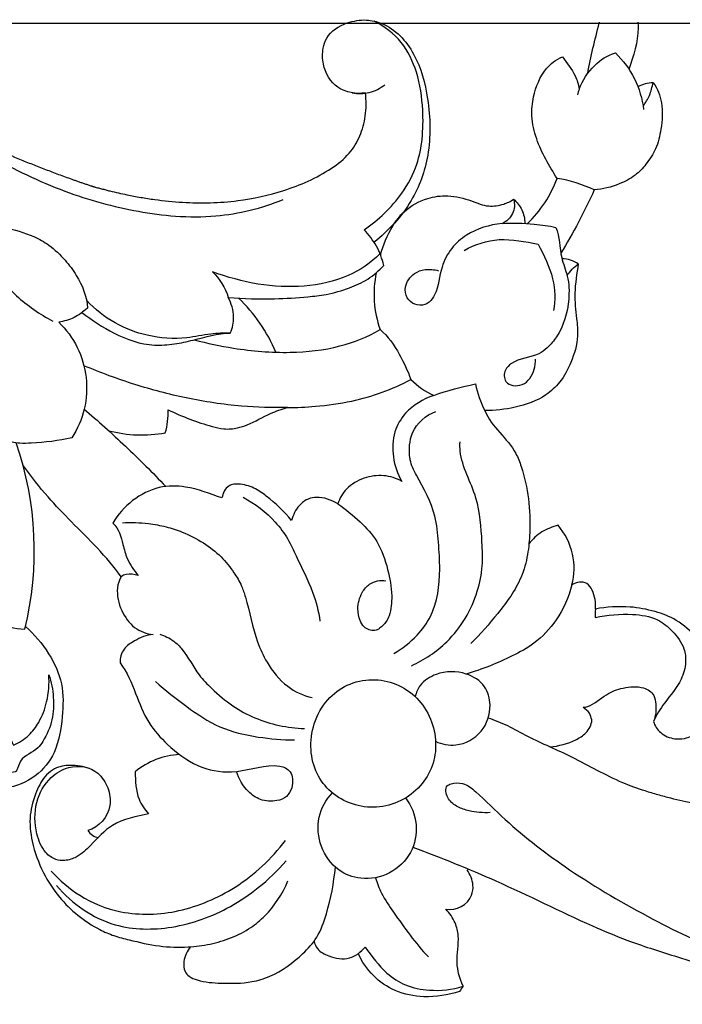
# Model space of a CAD drawing. Units: millimetres. Extents: x -2277 to 5143, y -3282 to 4137.
# Drawn here: x 815 to 903, y -963 to -832 of the extents above; entities that cross this region are included whole.
import ezdxf

# ---------------------------------------------------------------- set-up
doc = ezdxf.new("R2010")
doc.units = ezdxf.units.MM
doc.header["$MEASUREMENT"] = 0

# ---------------------------------------------------------------- blocks, each defined once
blk = doc.blocks.new('RM-009_1500_2200')
blk.add_lwpolyline([(-1706.09, -618.51), (-1393.59, -618.51)])
for points, knots in [([(-1514.74, -632.25), (-1513.84, -632.7), (-1512.48, -633.37), (-1510.65, -634.22), (-1508.6, -635.16), (-1506.42, -636.1), (-1504.12, -637.05), (-1502.39, -637.74), (-1500.94, -638.29), (-1499.77, -638.73), (-1498.9, -639.05), (-1498.17, -639.31), (-1497.58, -639.51), (-1497.14, -639.67), (-1496.7, -639.82), (-1496.33, -639.94), (-1496.04, -640.04), (-1495.82, -640.12), (-1495.63, -640.18), (-1495.5, -640.22), (-1495.43, -640.25), (-1495.38, -640.26), (-1495.36, -640.27), (-1495.33, -640.28), (-1495.29, -640.29), (-1495.21, -640.31), (-1495.05, -640.36), (-1494.82, -640.42), (-1494.54, -640.49), (-1494.16, -640.59), (-1493.7, -640.71), (-1492.95, -640.9), (-1492.01, -641.12), (-1490.64, -641.41), (-1489.04, -641.72), (-1486.57, -642.1), (-1483.49, -642.41), (-1479.78, -642.48), (-1475.24, -642.14), (-1469.72, -640.92), (-1464.65, -638.72), (-1461.25, -636.07), (-1459.75, -633.55), (-1458.98, -630.81), (-1458.99, -628.82), (-1459.11, -627.8), (-1460.32, -627.98), (-1463.1, -627.55), (-1464.83, -624.53), (-1464.87, -622.07), (-1464.11, -619.78), (-1461.83, -618.39), (-1459.17, -617.94), (-1455.59, -618.74), (-1452.19, -622.53), (-1450.52, -628.94), (-1450.33, -635.85), (-1452.8, -642.67), (-1456.03, -646.13), (-1457.96, -647.68)], [-275.617352, -275.617352, -275.617352, -275.617352, -273.377623, -272.257758, -271.137893, -268.377118, -266.99673, -265.616342, -264.235954, -263.54576, -262.855567, -262.165373, -261.820276, -261.475179, -261.130082, -260.784985, -260.612436, -260.439888, -260.26734, -260.181065, -260.137928, -260.094791, -260.076232, -260.057672, -260.020553, -259.946316, -259.797841, -259.50089, -259.203939, -258.906989, -258.313088, -257.719187, -256.531385, -255.343583, -253.421874, -251.500164, -247.656746, -243.87661, -240.096474, -233.647417, -226.552093, -223.310082, -220.62711, -217.867686, -214.748754, -214.748754, -214.748754, -210.847625, -207.085966, -204.949177, -203.535036, -200.013047, -197.341083, -195.224147, -189.134502, -182.805281, -175.281229, -168.773653, -161.248131, -161.248131, -161.248131, -161.248131]), ([(-1457.17, -649.2), (-1458.37, -650.44), (-1461.55, -652.55), (-1467.3, -653.79), (-1473.48, -653.48), (-1477.52, -652.33), (-1479.5, -651.61), (-1478.53, -652.54), (-1477.79, -653.73), (-1477.38, -655.02), (-1475.33, -655.19), (-1471.79, -655.31), (-1467.44, -655.02), (-1464.09, -654.65), (-1461.38, -653.88), (-1458.71, -652.69), (-1457.29, -651.45), (-1456.65, -650.77), (-1456.92, -649.9), (-1457.47, -648.11), (-1458.69, -646.7), (-1459.28, -646.01), (-1457.37, -644.69), (-1454.55, -642.06), (-1452.19, -637.66), (-1451.45, -633.79), (-1451.39, -629.67), (-1452.03, -625.19), (-1454.09, -620.82), (-1456.59, -618.95), (-1457.94, -618.23)], [0, 0, 0, 0, 5.245522, 11.424424, 17.752035, 24.231223, 24.231223, 24.231223, 28.332126, 28.332126, 28.332126, 34.657789, 39.210147, 41.715421, 45.027315, 47.781298, 50.639471, 50.639471, 50.639471, 53.410949, 56.182426, 56.182426, 56.182426, 63.27741, 67.6902, 71.109717, 74.979624, 80.100793, 84.606152, 89.295881, 89.295881, 89.295881, 89.295881]), ([(-1429.5, -625.23), (-1429.13, -622.96), (-1428.54, -620.7), (-1427.94, -618.43), (-1427.93, -618.39)], [0, 0, 0, 0, 6.907982, 7.02894, 7.02894, 7.02894, 7.02894]), ([(-1422.84, -618.39), (-1422.79, -618.63), (-1422.73, -620.77), (-1423.39, -622.89), (-1424.02, -624.68)], [13.82929, 13.82929, 13.82929, 13.82929, 14.59613, 20.312944, 20.312944, 20.312944, 20.312944]), ([(-1430.63, -627.28), (-1430.18, -626.12), (-1428.88, -624.11), (-1426.89, -622.77), (-1425.82, -622.48), (-1423.74, -624.45), (-1422.4, -627.17), (-1422.06, -630.01)], [0, 0, 0, 0, 3.74853, 7.056948, 7.056948, 7.056948, 15.666517, 15.666517, 15.666517, 15.666517]), ([(-1437.54, -645.19), (-1436.67, -644.36), (-1435.07, -642.51), (-1434.03, -640.31), (-1433.58, -639.18), (-1434.65, -637.52), (-1436.18, -634.89), (-1437.09, -631.06), (-1436.74, -627.79), (-1435.55, -624.8), (-1433.73, -623.32), (-1432.87, -623.01), (-1432.27, -623.82), (-1431.24, -625.12), (-1430.73, -626.67), (-1430.63, -627.28), (-1430.71, -627.55), (-1430.8, -627.81), (-1430.88, -628.07)], [0, 0, 0, 0, 3.647694, 7.295389, 7.295389, 7.295389, 13.250594, 16.398073, 18.978267, 23.097777, 25.828533, 25.828533, 25.828533, 28.873264, 30.722091, 30.722091, 30.722091, 31.555309, 31.555309, 31.555309, 31.555309]), ([(-1420.8, -626.44), (-1420.19, -627.21), (-1419.42, -629.28), (-1419.64, -632.38), (-1420.29, -635.21), (-1421.63, -637.25), (-1423.2, -638.93), (-1425.61, -640.13), (-1427.48, -640.64), (-1428.64, -640.72), (-1429.94, -643.63), (-1431.43, -646.45), (-1433.1, -649.15)], [0, 0, 0, 0, 2.931044, 6.465618, 9.197675, 11.629502, 13.680656, 16.09222, 19.565874, 19.565874, 19.565874, 29.147379, 29.147379, 29.147379, 29.147379]), ([(-1422.13, -629.54), (-1421.79, -629.11), (-1421.2, -628.13), (-1420.91, -627.01), (-1420.8, -626.44), (-1421.5, -626.47), (-1422.19, -626.66), (-1422.82, -626.97)], [0, 0, 0, 0, 1.648983, 3.411928, 3.411928, 3.411928, 5.516818, 5.516818, 5.516818, 5.516818]), ([(-1532.12, -630.53), (-1528.87, -632.53), (-1522.84, -636.73), (-1515.32, -643.96), (-1510.01, -650.25), (-1505.47, -655.18), (-1502.49, -657.27), (-1500.74, -658.18)], [0, 0, 0, 0, 11.590756, 22.291652, 31.599128, 36.58784, 42.623216, 42.623216, 42.623216, 42.623216]), ([(-1509.07, -636.12), (-1505.9, -638), (-1499.5, -641.07), (-1491.08, -643.42), (-1484.28, -644.31), (-1477.73, -644.35), (-1472.93, -643.16), (-1470.07, -641.98)], [0, 0, 0, 0, 11.260141, 21.678644, 26.810058, 32.332104, 41.822849, 41.822849, 41.822849, 41.822849]), ([(-1507.22, -645.68), (-1507.8, -644.12), (-1508.73, -642.2), (-1510.68, -640.47), (-1512.39, -640.77), (-1512.87, -642.28), (-1512.58, -643.59), (-1511.75, -644.1), (-1511.38, -644.42), (-1508.8, -645.56), (-1504.97, -645.88), (-1501.07, -648.09), (-1499.15, -649.93), (-1497.15, -652.61), (-1496.2, -654.88), (-1496.15, -656.45), (-1496.7, -656.92), (-1497.84, -657.85), (-1499.27, -658.19), (-1499.97, -658.34), (-1497.95, -660.24), (-1495.33, -665.58), (-1496.68, -671.4), (-1498.22, -673.73), (-1499.99, -674.12), (-1502.32, -674.4), (-1505.33, -674.5), (-1507.56, -674.1), (-1510.09, -672.52), (-1511.43, -670.63), (-1512, -669.56), (-1512.24, -670.51), (-1512.8, -672.09), (-1514.66, -673.47), (-1516.24, -673.56), (-1517.53, -673.08), (-1518.79, -671.54), (-1520.05, -667.98), (-1521.16, -663.19), (-1521.58, -658.9), (-1522.68, -656.63), (-1523.81, -655.74), (-1525.36, -655.89), (-1526.18, -657.86), (-1524.89, -660.04), (-1523.54, -662.29), (-1522.12, -663.64), (-1521.36, -664.26)], [0, 0, 0, 0, 5.016915, 6.281166, 7.792236, 9.554695, 10.569755, 11.728722, 12.214835, 12.285392, 20.834172, 23.203524, 26.183846, 28.743507, 33.410591, 33.410591, 33.410591, 35.616679, 37.822767, 37.822767, 37.822767, 46.273582, 54.724397, 54.724397, 54.724397, 60.315613, 61.881631, 64.023057, 67.15775, 70.856256, 70.856256, 70.856256, 73.835376, 75.695387, 77.616692, 78.597021, 79.685417, 83.66507, 89.736454, 94.661782, 96.419138, 97.258952, 98.898931, 100.504347, 103.133183, 105.853324, 108.848118, 108.848118, 108.848118, 108.848118]), ([(-1457.11, -649.36), (-1456.73, -648.03), (-1455.88, -645.95), (-1453.81, -643.2), (-1451.17, -641.74), (-1447.96, -641.34), (-1445.23, -642), (-1442.86, -643.06), (-1440.83, -642.7), (-1439.78, -642.26), (-1439.38, -641.93), (-1438.95, -642.36), (-1438.13, -643.31), (-1437.9, -644.55), (-1437.88, -645.16)], [0, 0, 0, 0, 4.174088, 6.67818, 10.350938, 13.093188, 16.409658, 18.83357, 20.871998, 22.37678, 22.37678, 22.37678, 24.217501, 26.058222, 26.058222, 26.058222, 26.058222]), ([(-1439.38, -641.93), (-1439.19, -642.57), (-1439.29, -643.98), (-1440.31, -644.95), (-1440.92, -645.2), (-1439.49, -645.07), (-1437.08, -645.15), (-1434.7, -645.5), (-1433.74, -645.7), (-1433.2, -646.97), (-1433.33, -649.28), (-1432.01, -652.32), (-1431.9, -656.03), (-1432.86, -659.41), (-1434.73, -661.66), (-1436.66, -663.09), (-1439.05, -663.1), (-1440.67, -664.74), (-1440.69, -665.79), (-1440.4, -666.24), (-1440.16, -666.52), (-1439.45, -666.85), (-1438.15, -666.75), (-1436.76, -665.56), (-1436.5, -664.13), (-1436.45, -663.23)], [0, 0, 0, 0, 1.988609, 3.977219, 3.977219, 3.977219, 8.324604, 11.273139, 11.273139, 11.273139, 15.407527, 17.987887, 21.102518, 26.410776, 28.335523, 29.743556, 33.663822, 34.868661, 36.460074, 36.460074, 36.460074, 37.542791, 38.814595, 40.176568, 42.888707, 42.888707, 42.888707, 42.888707]), ([(-1440.92, -645.2), (-1442.59, -645.36), (-1445.11, -646.1), (-1447.78, -648.44), (-1449.23, -651.23), (-1449.37, -653.95), (-1450.43, -655.59), (-1451.4, -656.14), (-1452.58, -656.07), (-1453.72, -655.14), (-1453.95, -653.33), (-1452.85, -651.82), (-1451.08, -651.19), (-1449.95, -651.31), (-1449.36, -651.48)], [0, 0, 0, 0, 5.100635, 7.772426, 10.591031, 14.428833, 15.671574, 16.351698, 17.732877, 19.112185, 20.587332, 22.817033, 24.350818, 26.211194, 26.211194, 26.211194, 26.211194]), ([(-1445.96, -648.79), (-1444.54, -647.96), (-1441.22, -646.88), (-1437.81, -647.61), (-1436.11, -647.93), (-1435.35, -649.4), (-1433.91, -652.23), (-1433.81, -655.39), (-1434.05, -656.79)], [0, 0, 0, 0, 4.986001, 10.288783, 10.288783, 10.288783, 15.319584, 19.602083, 19.602083, 19.602083, 19.602083]), ([(-1432.25, -652.12), (-1431.84, -651.53), (-1431.34, -651), (-1430.76, -650.56), (-1430.95, -651.84), (-1431.39, -654.3), (-1431.03, -657.48), (-1430.68, -660.6), (-1431.59, -663.54), (-1432.99, -666.26), (-1435.52, -668.55), (-1439.04, -669.78), (-1441.86, -670.1), (-1443.22, -670.09), (-1442.32, -672.31), (-1439.63, -674.12), (-1438.04, -678.33), (-1437.25, -681.84), (-1437.15, -685.83), (-1437.44, -689.34), (-1438.5, -693.19), (-1441.37, -697.07), (-1443.8, -699.86), (-1445.09, -701.12)], [0, 0, 0, 0, 2.176069, 2.176069, 2.176069, 6.116684, 9.50943, 11.839522, 15.490053, 18.550842, 21.057664, 25.554416, 29.678492, 29.678492, 29.678492, 36.822289, 38.688513, 43.129353, 47.638689, 50.595922, 53.736743, 59.51372, 64.973146, 64.973146, 64.973146, 64.973146]), ([(-1496.87, -657.05), (-1495.52, -658.08), (-1492.51, -660.08), (-1488.26, -661.57), (-1484.56, -661.28), (-1481.26, -660.56), (-1478.79, -659.79), (-1477.11, -659.78), (-1476.82, -659.11), (-1476.45, -657.45), (-1476.98, -655.84), (-1477.38, -655.02)], [0, 0, 0, 0, 5.176891, 10.992131, 13.695953, 16.340169, 21.511778, 21.511778, 21.511778, 23.723888, 26.466982, 26.466982, 26.466982, 26.466982]), ([(-1477.11, -659.78), (-1477.97, -659.76), (-1479.92, -659.86), (-1483.57, -660.66), (-1488.01, -660.37), (-1492.63, -658.59), (-1495.14, -656.61), (-1496.24, -655.44)], [0, 0, 0, 0, 2.675239, 6.008372, 11.449357, 16.179364, 21.083203, 21.083203, 21.083203, 21.083203]), ([(-1481.91, -660.67), (-1480.19, -661.13), (-1475.97, -662.03), (-1469.44, -662.57), (-1462.74, -661.85), (-1458.82, -660.29), (-1457.16, -659.29), (-1456.1, -660.22), (-1454.57, -662.37), (-1453.5, -664.8), (-1453.05, -665.95)], [0, 0, 0, 0, 5.478464, 13.250402, 20.111602, 26.027042, 26.027042, 26.027042, 30.267318, 33.982621, 33.982621, 33.982621, 33.982621]), ([(-1493.29, -672.78), (-1492.06, -673.09), (-1489.54, -673.49), (-1487.02, -673.26), (-1485.77, -673.07), (-1485.48, -672.07), (-1485.38, -671.03), (-1485.37, -669.98), (-1483.51, -670.91), (-1481.02, -671.84), (-1477.92, -672.64), (-1476.28, -672.47), (-1474.19, -671.83), (-1472.11, -670.51), (-1470.26, -669.91), (-1469.5, -669.69), (-1471.53, -669.73), (-1476.07, -669.6), (-1482.89, -668.56), (-1489.91, -666.71), (-1494.38, -665.06), (-1496.6, -664.12)], [0, 0, 0, 0, 3.890746, 7.781492, 7.781492, 7.781492, 10.915523, 10.915523, 10.915523, 17.316349, 18.979272, 20.836091, 22.222775, 25.771242, 28.203714, 28.203714, 28.203714, 34.47154, 42.156161, 49.387186, 56.783814, 56.783814, 56.783814, 56.783814]), ([(-1469.5, -669.69), (-1468.26, -669.69), (-1465.39, -669.54), (-1459.75, -668.81), (-1455.54, -667.26), (-1453.05, -665.95), (-1452.2, -666.86), (-1451.13, -667.54), (-1450.01, -668.07), (-1448.2, -667.41), (-1446.32, -666.94), (-1444.44, -666.54), (-1444.21, -667.78), (-1443.79, -668.98), (-1443.22, -670.09)], [0, 0, 0, 0, 3.811144, 8.824562, 17.395078, 17.395078, 17.395078, 21.176101, 21.176101, 21.176101, 27.049076, 27.049076, 27.049076, 30.824812, 30.824812, 30.824812, 30.824812]), ([(-1450.01, -668.07), (-1451.41, -668.59), (-1453.62, -669.83), (-1455.48, -673), (-1455.57, -676.36), (-1454.86, -678.52), (-1454.25, -679.52), (-1454.99, -679.11), (-1456.7, -678.56), (-1459.37, -678.95), (-1461.66, -680.27), (-1462.57, -681.76), (-1462.77, -682.51), (-1461.75, -683.25), (-1459.86, -684.75), (-1457.29, -687.54), (-1456.1, -691.11), (-1455.49, -694.44), (-1455.7, -696.87), (-1456.34, -698.34), (-1456.97, -698.93), (-1457.52, -699.28), (-1458.26, -699.51), (-1459.24, -699.1), (-1459.97, -697.89), (-1460.25, -696.26), (-1459.79, -694.48), (-1458.45, -692.89), (-1457.13, -692.64), (-1456.38, -692.75)], [0, 0, 0, 0, 4.546974, 7.447293, 10.82857, 14.314196, 14.314196, 14.314196, 16.915492, 19.649072, 22.445339, 24.771502, 24.771502, 24.771502, 28.620361, 32.128187, 36.14637, 39.710171, 42.403572, 43.277778, 44.548885, 44.920071, 45.291257, 46.858122, 47.867932, 49.474331, 51.754863, 53.256297, 55.571632, 55.571632, 55.571632, 55.571632]), ([(-1496.62, -669.88), (-1494.73, -671.47), (-1491.02, -674.83), (-1487.45, -678.35), (-1485.72, -680.19)], [0, 0, 0, 0, 7.556233, 15.249766, 15.249766, 15.249766, 15.249766]), ([(-1455.31, -702.44), (-1454.18, -701.77), (-1452.34, -700.32), (-1449.6, -696.65), (-1449.09, -692.13), (-1449.36, -687.69), (-1449.77, -683.25), (-1451.73, -679.83), (-1453.05, -677.29), (-1453.33, -675.39), (-1453.19, -672.54), (-1451.08, -670.7), (-1449.72, -670.21)], [0, 0, 0, 0, 3.998818, 7.084986, 13.573569, 17.187667, 20.680815, 26.698646, 28.966223, 29.237918, 32.625463, 37.018581, 37.018581, 37.018581, 37.018581]), ([(-1515.84, -673.48), (-1512.38, -680.33), (-1510.92, -688.22), (-1511.77, -695.88), (-1509.84, -697.84), (-1507.21, -699.05), (-1504.5, -699.21), (-1502.44, -691.06), (-1502.88, -682.3), (-1505.64, -674.39)], [0, 0, 0, 0, 23.162819, 23.162819, 23.162819, 31.510172, 31.510172, 31.510172, 56.791427, 56.791427, 56.791427, 56.791427]), ([(-1452.99, -704.07), (-1451.26, -703.28), (-1447.39, -700.72), (-1444.41, -695.68), (-1443.43, -690.86), (-1443.63, -686.7), (-1443.94, -681.41), (-1446.5, -677.26), (-1446.54, -674.68), (-1446.51, -674.26)], [0, 0, 0, 0, 5.806416, 13.803576, 17.218356, 20.420596, 26.363078, 33.013832, 34.255284, 34.255284, 34.255284, 34.255284]), ([(-1462.77, -682.51), (-1463.65, -681.99), (-1465, -681.5), (-1466.85, -681.8), (-1468.2, -682.82), (-1468.75, -683.99), (-1468.94, -684.73), (-1469.93, -683.53), (-1471.58, -681.98), (-1473.94, -680.29), (-1475.53, -679.86), (-1476.66, -679.87), (-1477.73, -680.23), (-1478.12, -681.11), (-1478.22, -681.72), (-1479.81, -681.18), (-1482.51, -680.09), (-1488.13, -680.09), (-1491.4, -682.82), (-1492.77, -685.08), (-1491.93, -685.81), (-1491.51, -687.53), (-1490.87, -690.07), (-1489.93, -691.36), (-1489.38, -692.05), (-1489.89, -691.92), (-1490.71, -691.76), (-1491.45, -692.05), (-1491.64, -692.22), (-1493.59, -689.53), (-1497.05, -686.18), (-1501.62, -681.48), (-1503.61, -678.88), (-1504.67, -677.47)], [0, 0, 0, 0, 3.098739, 4.156386, 5.721253, 8.015932, 8.015932, 8.015932, 12.777791, 14.792195, 16.949947, 17.643668, 18.337388, 20.233995, 20.233995, 20.233995, 25.424562, 29.04162, 37.187153, 37.187153, 37.187153, 40.435117, 42.384432, 45.10236, 45.10236, 45.10236, 46.761791, 47.513256, 47.513256, 47.513256, 57.545361, 62.144942, 67.467555, 67.467555, 67.467555, 67.467555]), ([(-1475.39, -681.62), (-1473.81, -682.49), (-1471.59, -684.16), (-1469.43, -687.08), (-1467.98, -690.32), (-1466.14, -693.8), (-1465.34, -696.82), (-1465.17, -698.14)], [0, 0, 0, 0, 5.52564, 8.39308, 10.894449, 16.239929, 20.237906, 20.237906, 20.237906, 20.237906]), ([(-1491.49, -685.03), (-1490.33, -684.96), (-1488.36, -685.01), (-1485.7, -685.52), (-1483.2, -686.32), (-1480.71, -687.6), (-1478.33, -689.43), (-1476.73, -691.46), (-1475.62, -693.28), (-1474.62, -696.38), (-1473.99, -699.97), (-1472.14, -704.03), (-1469.81, -706.93), (-1467.39, -708.04), (-1466.22, -708.31)], [0, 0, 0, 0, 3.577515, 6.042184, 8.34749, 11.59799, 14.644378, 17.39542, 19.463145, 21.028813, 27.246898, 30.251213, 34.547961, 38.235866, 38.235866, 38.235866, 38.235866]), ([(-1431.62, -693.29), (-1431.26, -691.96), (-1431.17, -689.06), (-1432.54, -686.48), (-1433.44, -685.37), (-1434.19, -685.58), (-1435.69, -686.11), (-1436.84, -687.21), (-1437.34, -687.82)], [0, 0, 0, 0, 4.126614, 8.480376, 8.480376, 8.480376, 10.840843, 13.201311, 13.201311, 13.201311, 13.201311]), ([(-1491.64, -692.22), (-1491.94, -692.65), (-1492.37, -694.18), (-1491.77, -696.74), (-1490.08, -699.13), (-1488.28, -699.85), (-1487.4, -699.89), (-1488.31, -699.97), (-1489.61, -700.57), (-1491.47, -701.75), (-1491.82, -703.05), (-1491.79, -703.69), (-1490.84, -704.9), (-1489.75, -707.63), (-1488.24, -711.64), (-1485.29, -714.9), (-1481.7, -717.63), (-1476.55, -718.66), (-1472.66, -717.19), (-1469.98, -717.43), (-1469.03, -718.22), (-1468.76, -719.18), (-1468.85, -720.39), (-1469.55, -721.62), (-1471.15, -722.2), (-1473.08, -722.07), (-1475.12, -720.67), (-1475.98, -719.14), (-1476.3, -718.14)], [0, 0, 0, 0, 1.588535, 4.713838, 7.620342, 10.33152, 10.33152, 10.33152, 13.038018, 14.848902, 16.796304, 16.796304, 16.796304, 21.406009, 25.677631, 29.597, 34.634479, 39.339712, 45.225687, 46.857802, 47.656073, 48.632099, 49.879296, 51.217895, 52.679032, 54.964966, 56.930245, 60.103426, 60.103426, 60.103426, 60.103426]), ([(-1428.49, -696.52), (-1428.4, -695.67), (-1428.61, -694.41), (-1429.48, -693.01), (-1430.66, -692.84), (-1431.29, -693.12), (-1431.62, -693.29), (-1432.02, -694.98), (-1433.34, -697.85), (-1436.32, -701.06), (-1440.5, -703.3), (-1443.58, -704.58), (-1445.7, -705.17)], [0, 0, 0, 0, 2.573224, 3.761125, 4.747203, 5.857462, 5.857462, 5.857462, 11.033922, 15.359038, 18.734212, 25.425509, 25.425509, 25.425509, 25.425509]), ([(-1523.38, -705.75), (-1522.83, -705.95), (-1522.24, -706.03), (-1521.66, -705.99), (-1520.92, -704.2), (-1521.08, -700.55), (-1518.64, -697.85), (-1517.35, -697.2), (-1518.85, -699.5), (-1519.48, -702.38), (-1519.06, -705.11), (-1518.57, -705.36), (-1517.53, -705.86), (-1516.38, -705.84), (-1515.83, -705.82), (-1516.21, -707.27), (-1516.26, -710.13), (-1514.09, -712.87), (-1511.47, -713.53), (-1509.21, -713.51), (-1507.66, -712.67), (-1507.25, -711.96), (-1506.83, -712.85), (-1506.41, -713.75), (-1505.99, -714.64), (-1505.25, -714.32), (-1503.93, -713.49), (-1502.4, -711.44), (-1501.38, -708.68), (-1501.19, -706.46), (-1501.29, -705.26), (-1500.94, -706.23), (-1500.58, -708.23), (-1500.69, -711.35), (-1501.69, -713.59), (-1503.03, -715.56), (-1505.02, -716.07), (-1505.41, -717.7), (-1505.7, -718.3), (-1506.55, -718.21), (-1507.37, -718.81), (-1508.21, -719.31), (-1508.64, -719.92), (-1509.03, -720.06), (-1509.54, -720.12), (-1510.3, -720.15), (-1510.84, -720), (-1511.17, -719.87)], [0, 0, 0, 0, 1.791891, 1.791891, 1.791891, 7.636736, 12.050721, 12.050721, 12.050721, 20.35328, 20.35328, 20.35328, 22.071547, 23.789813, 23.789813, 23.789813, 28.331923, 31.984212, 33.608202, 36.45119, 38.810295, 38.810295, 38.810295, 41.790991, 41.790991, 41.790991, 44.275215, 46.458098, 49.442132, 53.074265, 53.074265, 53.074265, 56.184542, 59.172059, 62.338076, 63.45505, 66.408629, 67.78899, 67.889581, 68.751441, 69.613302, 71.245835, 71.55284, 71.859844, 72.490723, 73.121602, 74.194243, 74.194243, 74.194243, 74.194243]), ([(-1434.54, -714.88), (-1433.35, -714.76), (-1431.63, -714.31), (-1429.57, -713.05), (-1428.98, -711.92), (-1428.95, -711.28), (-1429.05, -710.97), (-1429.15, -710.66), (-1429.25, -710.36), (-1429.54, -710.1), (-1429.82, -709.85), (-1430.11, -709.59), (-1429.9, -709.61), (-1428.75, -709.34), (-1427.23, -707.82), (-1424.75, -706.91), (-1422.33, -706.72), (-1420.62, -707.71), (-1420.34, -709.66), (-1420.44, -710.69), (-1420.73, -711.48), (-1420.59, -712.07), (-1419.84, -713.19), (-1417.77, -714.03), (-1415.22, -713.5), (-1413.3, -711.67), (-1412.34, -709.43), (-1412.06, -706.86), (-1412.81, -703.68), (-1414.73, -700.43), (-1417.46, -697.92), (-1420.63, -696.74), (-1424.26, -696.05), (-1426.98, -696.24), (-1428.49, -696.52), (-1428.5, -696.89), (-1428.5, -697.27), (-1428.51, -697.64), (-1426.85, -697.3), (-1424.11, -697.03), (-1420.37, -697.6), (-1418.08, -699.44), (-1416.62, -701.43), (-1416.34, -703.76), (-1417.09, -706.43), (-1419.16, -708.72), (-1420.35, -710.61), (-1420.73, -711.48)], [0, 0, 0, 0, 3.645248, 5.282113, 7.221647, 7.221647, 7.221647, 8.193135, 8.193135, 8.193135, 9.349633, 9.349633, 9.349633, 9.965958, 12.919799, 15.370876, 18.091091, 19.852862, 21.037277, 23.385544, 23.385544, 23.385544, 25.18388, 27.26925, 29.782955, 32.628719, 34.969622, 36.974401, 40.343132, 44.650548, 48.19702, 51.263106, 54.649108, 59.319849, 59.319849, 59.319849, 60.440471, 60.440471, 60.440471, 65.482684, 68.874561, 71.387955, 74.237791, 76.012605, 78.397126, 82.286869, 85.146794, 85.146794, 85.146794, 85.146794]), ([(-1504.41, -698.83), (-1503.21, -699.88), (-1501.26, -702.19), (-1499.25, -706.44), (-1499.44, -711.01), (-1500.12, -715.53), (-1502.94, -719.09), (-1506.72, -720.57), (-1510.51, -720.42), (-1512.64, -719.17), (-1513.56, -718.43), (-1513.25, -717.96), (-1512.94, -717.49), (-1512.63, -717.02)], [0, 0, 0, 0, 4.859574, 9.24313, 13.685856, 18.585153, 22.685602, 27.081573, 30.55295, 34.250866, 34.250866, 34.250866, 35.952769, 35.952769, 35.952769, 35.952769]), ([(-1486.52, -699.85), (-1485.86, -700.07), (-1484.74, -700.6), (-1482.91, -702.44), (-1481.72, -704.97), (-1479.32, -707.41), (-1476.93, -709.46), (-1472.85, -711.65), (-1469.51, -712.35), (-1467.24, -712.43)], [0, 0, 0, 0, 2.141884, 3.712192, 7.869692, 10.383195, 14.098607, 17.47583, 24.447259, 24.447259, 24.447259, 24.447259]), ([(-1384.91, -730.19), (-1382.66, -731.24), (-1377.14, -732.62), (-1370.13, -731.63), (-1364.41, -730.12), (-1360.54, -728.26), (-1357.55, -726.05), (-1356.67, -723.36), (-1356.93, -721.65), (-1358.28, -720.51), (-1359.53, -720.54), (-1360.23, -720.6), (-1359.21, -719.93), (-1357.15, -718.12), (-1354.25, -715.4), (-1352.06, -712.14), (-1350.47, -708.95), (-1349.86, -705.79), (-1350.24, -702.92), (-1350.83, -700.58), (-1352.88, -699.22), (-1354.79, -699.32), (-1356.36, -699.77), (-1357.42, -700.42), (-1357.88, -700.99), (-1358.03, -701.36), (-1358.04, -701.66), (-1358.05, -701.97), (-1358.06, -702.27), (-1358.32, -702.32), (-1358.57, -702.37), (-1358.83, -702.42), (-1358.67, -703.51), (-1358.74, -705.55), (-1360.1, -708.49), (-1362.27, -711.67), (-1365.61, -714.96), (-1369.45, -717.56), (-1373.11, -719.39), (-1376.21, -720.55), (-1379.14, -721.42), (-1382.76, -722.31), (-1386.43, -722.99), (-1390.13, -723.47), (-1392.16, -723.66), (-1393.42, -723.76), (-1393.84, -723.78), (-1394.17, -723.8), (-1394.38, -723.82), (-1394.55, -723.83), (-1394.67, -723.83), (-1394.78, -723.84), (-1394.85, -723.84), (-1394.89, -723.84), (-1394.92, -723.85), (-1394.95, -723.85), (-1394.97, -723.85), (-1395.02, -723.85), (-1395.12, -723.85), (-1395.27, -723.85), (-1395.44, -723.85), (-1395.61, -723.85), (-1395.78, -723.85), (-1395.92, -723.85), (-1396.03, -723.85), (-1396.1, -723.85), (-1396.16, -723.85), (-1396.2, -723.85), (-1396.24, -723.85), (-1396.26, -723.85), (-1396.27, -723.85), (-1396.28, -723.85), (-1396.33, -723.85), (-1396.43, -723.85), (-1396.63, -723.86), (-1396.88, -723.87), (-1397.17, -723.88), (-1397.57, -723.9), (-1398.06, -723.91), (-1398.85, -723.93), (-1399.83, -723.95), (-1401.02, -723.94), (-1402.2, -723.92), (-1403.77, -723.87), (-1405.48, -723.77), (-1407.3, -723.62), (-1409.37, -723.41), (-1412.02, -723.05), (-1415.21, -722.47), (-1417.94, -721.85), (-1420.15, -721.27), (-1422.3, -720.62), (-1426.23, -719.2), (-1431.22, -716.25), (-1436.49, -714.08), (-1440.07, -712.04), (-1441.88, -711.35), (-1442.76, -711.04)], [0, 0, 0, 0, 7.428949, 16.737702, 20.933408, 25.116756, 29.74529, 31.551261, 33.497736, 34.498803, 36.778458, 36.778458, 36.778458, 40.420034, 45.038217, 48.646201, 52.137775, 55.783556, 58.029668, 61.022053, 62.634489, 65.029291, 66.572255, 67.520607, 68.718192, 68.718192, 68.718192, 69.635991, 69.635991, 69.635991, 70.413179, 70.413179, 70.413179, 73.714963, 76.406075, 80.058228, 85.253231, 90.388793, 93.924461, 97.513867, 100.297845, 103.081823, 108.674015, 111.470111, 114.266207, 114.766607, 115.267007, 115.517208, 115.767408, 115.892508, 116.017608, 116.142708, 116.205258, 116.236533, 116.267808, 116.283016, 116.298225, 116.328641, 116.389475, 116.511142, 116.632808, 116.754475, 116.876142, 116.997809, 117.058642, 117.119476, 117.149892, 117.180309, 117.210726, 117.225934, 117.233538, 117.23734, 117.241143, 117.387968, 117.534794, 117.828446, 118.122097, 118.415749, 119.003052, 119.590355, 120.764961, 121.939567, 123.114173, 124.288779, 126.637991, 128.188948, 129.739904, 132.841817, 136.132168, 139.42252, 141.20448, 142.986439, 146.15822, 153.786941, 160.341151, 163.386021, 166.230814, 166.230814, 166.230814, 166.230814]), ([(-1452.78, -728.21), (-1449.07, -729.61), (-1441.02, -732.83), (-1431.74, -737.51), (-1423.81, -740.88), (-1415.74, -743.39), (-1408.02, -745.82), (-1401.07, -747.27), (-1397.48, -747.9), (-1394.57, -748.35), (-1392.32, -748.63), (-1391.05, -748.77), (-1390.19, -748.84), (-1389.82, -748.87), (-1389.53, -748.89), (-1389.34, -748.91), (-1389.2, -748.92), (-1389.09, -748.92), (-1389, -748.93), (-1388.93, -748.93), (-1388.89, -748.94), (-1388.87, -748.94), (-1388.82, -748.94), (-1388.77, -748.94), (-1388.67, -748.94), (-1388.48, -748.94), (-1388.26, -748.94), (-1388.04, -748.94), (-1387.9, -748.94), (-1387.79, -748.94), (-1387.71, -748.94), (-1387.64, -748.94), (-1387.6, -748.94), (-1387.57, -748.94), (-1387.56, -748.94), (-1387.55, -748.94), (-1387.53, -748.94), (-1387.48, -748.94), (-1387.39, -748.95), (-1387.28, -748.95), (-1387.15, -748.96), (-1386.98, -748.97), (-1386.76, -748.99), (-1386.41, -749), (-1385.97, -749.03), (-1385.44, -749.05), (-1384.92, -749.07), (-1384.22, -749.09), (-1383.13, -749.12), (-1381.66, -749.14), (-1379.42, -749.14), (-1375.53, -749.06), (-1369.99, -748.67), (-1363.53, -747.89), (-1357.24, -746.92), (-1349.25, -745.34), (-1341.19, -743.13), (-1333.2, -740.48), (-1324.58, -736.64), (-1316, -733), (-1307.43, -729.44), (-1301.21, -727.54), (-1295.15, -726.24), (-1289.22, -725.84), (-1283.15, -726.29), (-1277.51, -728.06), (-1272.51, -730.49), (-1269.81, -733.16), (-1267.47, -734.14), (-1266.39, -734.14), (-1265.91, -734.08), (-1265.32, -733.64), (-1264.35, -732.48), (-1264.05, -730.99), (-1264.07, -730.26), (-1262.88, -731.36), (-1260.12, -733.38), (-1255.21, -733.73), (-1250.29, -732.82), (-1247.49, -730.75), (-1246.09, -729.66), (-1246.21, -727.9), (-1246.85, -724.73), (-1249.03, -720.58), (-1252.47, -717.85), (-1255.2, -716.98), (-1256.62, -716.79), (-1256.13, -716.38), (-1255.12, -715.52), (-1254.64, -714.28), (-1254.42, -713.69), (-1254.51, -712.94), (-1254.96, -711.51), (-1256.78, -709.83), (-1259.48, -708.78), (-1261.67, -708.76), (-1262.8, -708.95), (-1259.61, -707.07), (-1254.68, -704.96), (-1247.46, -703.33), (-1242.09, -702.73), (-1235.84, -702.75), (-1229.48, -703.69), (-1222.99, -706.04), (-1217.32, -709.81), (-1213.56, -714.28), (-1211.76, -718.47), (-1211.11, -721.94), (-1211.3, -725.22), (-1212.64, -727.85), (-1214.2, -728.9), (-1215.69, -729.06), (-1216.51, -728.53), (-1216.86, -728.1), (-1216.75, -727.78), (-1216.63, -727.46), (-1216.52, -727.14)], [0, 0, 0, 0, 12.103717, 26.411701, 31.377918, 38.086336, 51.74904, 55.482109, 59.215179, 62.592173, 64.28067, 65.969167, 66.408581, 66.847996, 67.067703, 67.28741, 67.397264, 67.507118, 67.616971, 67.671898, 67.699362, 67.726825, 67.756323, 67.785822, 67.844819, 67.962813, 68.198801, 68.316795, 68.434788, 68.493785, 68.552782, 68.611779, 68.641278, 68.656027, 68.663402, 68.667089, 68.670776, 68.736437, 68.802099, 68.933421, 69.064743, 69.196066, 69.45871, 69.721355, 70.246645, 70.771934, 71.297223, 71.822513, 72.873092, 74.55166, 76.230228, 79.587365, 86.21336, 92.839355, 99.066344, 105.293333, 117.251718, 124.038672, 130.537176, 145.506673, 151.996781, 158.349472, 164.932858, 170.587774, 176.050595, 183.12194, 188.213487, 192.599766, 194.307833, 195.757435, 195.757435, 195.757435, 197.963292, 200.16915, 200.16915, 200.16915, 205.106047, 209.989138, 214.567638, 220.018632, 220.018632, 220.018632, 225.314793, 229.660073, 233.913283, 238.176122, 238.176122, 238.176122, 240.114103, 242.052085, 242.052085, 242.052085, 244.357006, 246.315025, 249.411372, 252.819546, 252.819546, 252.819546, 263.919266, 268.768322, 274.957749, 280.078482, 287.450874, 294.155379, 300.624814, 307.728771, 311.434172, 314.218349, 318.336164, 321.172298, 322.814265, 323.834894, 325.511674, 325.511674, 325.511674, 326.530365, 326.530365, 326.530365, 326.530365]), ([(-1449.78, -714.12), (-1448.94, -714.54), (-1446.67, -714.95), (-1443.35, -713.13), (-1442.19, -709.71), (-1443.06, -706.51), (-1445.97, -704.73), (-1449.3, -704.78), (-1451.78, -706.29), (-1452.37, -707.66), (-1452.47, -708.19)], [0, 0, 0, 0, 2.852798, 6.788485, 10.593272, 13.174109, 16.225272, 20.3474, 23.032549, 24.670752, 24.670752, 24.670752, 24.670752]), ([(-1487.07, -706.15), (-1485.75, -707.35), (-1483.01, -709.51), (-1478.59, -712.52), (-1473.54, -713.64), (-1470.17, -713.95), (-1468.55, -713.95)], [0, 0, 0, 0, 5.433965, 10.701355, 16.160753, 21.134642, 21.134642, 21.134642, 21.134642]), ([(-1450.46, -711.16), (-1450.89, -710.13), (-1452.13, -708.21), (-1454.95, -706.33), (-1458.28, -705.7), (-1461.58, -706.43), (-1464.41, -708.52), (-1466.12, -711.66), (-1466.57, -715.19), (-1465.78, -718.47), (-1463.77, -721.07), (-1460.91, -722.66), (-1457.6, -723.11), (-1454.35, -722.24), (-1451.72, -720.24), (-1450.03, -717.48), (-1449.57, -714.28), (-1450.04, -712.17), (-1450.46, -711.16)], [0, 0, 0, 0, 3.367534, 6.771563, 10.098009, 13.574272, 16.882876, 20.606483, 24.129826, 27.428021, 30.54041, 33.887689, 37.211708, 40.629101, 43.94735, 47.103023, 50.199845, 53.494748, 53.494748, 53.494748, 53.494748]), ([(-1483.88, -715.88), (-1486.02, -715.99), (-1488.13, -716.8), (-1489.8, -718.2), (-1489.75, -719.41), (-1489.7, -721.53), (-1488.51, -723.22), (-1487.99, -723.77), (-1489.6, -724.12), (-1492.76, -724.67), (-1495.35, -727.67), (-1497.29, -729.53), (-1499.03, -730.07), (-1500.51, -729.95), (-1502.11, -728.75), (-1503.15, -726.03), (-1503.29, -722.27), (-1501.43, -719), (-1498.28, -717.12), (-1494.96, -717.64), (-1493.28, -720.28), (-1492.8, -723.49), (-1494.6, -725.58), (-1496.08, -726.01), (-1495.78, -726.51), (-1495.24, -726.84), (-1494.68, -726.95)], [0, 0, 0, 0, 6.620396, 6.620396, 6.620396, 10.342245, 12.679052, 12.679052, 12.679052, 17.895465, 21.905445, 24.430219, 26.086517, 27.320422, 28.987983, 31.803592, 36.035455, 39.945452, 42.716777, 46.932042, 49.298985, 51.698084, 56.431313, 56.431313, 56.431313, 58.203063, 58.203063, 58.203063, 58.203063]), ([(-1495.85, -717.74), (-1496.67, -717.45), (-1498.25, -717.2), (-1500.32, -717.54), (-1501.97, -718.81), (-1503.07, -720.98), (-1503.99, -724), (-1503.58, -727.8), (-1502.22, -731.53), (-1500.05, -734.84), (-1497.48, -737.4), (-1494.95, -739.03), (-1492.61, -740.07), (-1489.93, -740.72), (-1486.66, -741.51), (-1483.02, -741.59), (-1479.78, -741.21), (-1476.94, -740.35), (-1474.46, -739.09), (-1471.64, -736.74), (-1470.19, -734.44), (-1469.43, -732.72)], [0, 0, 0, 0, 2.685698, 4.896762, 6.275633, 8.879655, 12.162191, 15.68864, 20.165928, 24.092982, 27.602525, 31.147724, 33.2605, 35.422511, 39.635813, 43.580311, 46.60817, 49.657508, 52.656808, 55.098048, 60.758211, 60.758211, 60.758211, 60.758211]), ([(-1442.48, -723.62), (-1443.43, -723.67), (-1444.92, -723.55), (-1446.86, -722.93), (-1448.18, -721.89), (-1448.53, -720.72), (-1448.3, -720.17), (-1448.13, -719.92), (-1447.52, -719.67), (-1445.86, -719.59), (-1443.57, -721.54), (-1439.27, -725.9), (-1431.5, -731.79), (-1422.99, -736.76), (-1415.64, -740.44), (-1411.18, -742.36), (-1407.58, -743.66), (-1404.96, -744.3), (-1403, -744.46), (-1401.76, -744.06), (-1401.39, -742.65), (-1401.02, -741.65), (-1400.28, -741.09), (-1398.94, -742.38), (-1396.79, -743.87), (-1393.36, -744.85), (-1391.63, -744.81), (-1390.58, -744.76), (-1390.42, -744.76), (-1390.29, -744.75), (-1390.2, -744.75), (-1390.15, -744.75), (-1390.13, -744.74), (-1390.1, -744.74), (-1390.06, -744.74), (-1390.01, -744.74), (-1389.91, -744.74), (-1389.77, -744.74), (-1389.61, -744.74), (-1389.44, -744.74), (-1389.28, -744.74), (-1389.11, -744.74), (-1388.97, -744.74), (-1388.88, -744.74), (-1388.83, -744.74), (-1388.8, -744.74), (-1388.79, -744.74), (-1388.79, -744.74), (-1388.76, -744.74), (-1388.73, -744.74), (-1388.66, -744.74), (-1388.55, -744.73), (-1388.38, -744.73), (-1388.18, -744.72), (-1387.91, -744.71), (-1387.58, -744.71), (-1387.05, -744.71), (-1386.38, -744.74), (-1385.5, -744.85), (-1384.54, -745.09), (-1383.17, -745.6), (-1382.21, -746.14), (-1381.63, -746.54), (-1380.89, -745.21), (-1379.69, -742.55), (-1379.59, -738), (-1381.49, -733.8), (-1383.61, -731.4), (-1384.85, -730.4)], [0, 0, 0, 0, 2.888727, 4.512049, 6.156509, 7.880088, 7.880088, 7.880088, 8.65257, 10.165881, 12.308189, 17.753501, 28.707507, 41.632874, 47.46797, 53.303067, 56.103894, 58.904721, 61.32934, 61.858937, 62.718229, 65.292236, 65.292236, 65.292236, 70.854327, 72.980281, 75.810115, 75.965284, 76.120453, 76.275622, 76.353206, 76.391999, 76.411395, 76.430791, 76.460443, 76.490095, 76.549399, 76.668007, 76.786614, 76.905222, 77.02383, 77.142438, 77.261046, 77.320349, 77.350001, 77.364827, 77.37224, 77.375947, 77.379653, 77.429628, 77.479603, 77.579553, 77.779454, 77.979354, 78.179254, 78.579054, 78.978854, 79.778455, 80.578055, 81.660991, 82.743927, 84.909798, 84.909798, 84.909798, 89.52589, 93.509197, 98.320855, 103.070379, 103.070379, 103.070379, 103.070379]), ([(-1453.77, -721.67), (-1452.98, -722.69), (-1451.99, -725.16), (-1452.78, -729.17), (-1455.75, -731.99), (-1459.5, -732.72), (-1463.08, -731.4), (-1465.31, -728.25), (-1465.66, -724.23), (-1464.39, -721.87), (-1463.51, -721)], [0, 0, 0, 0, 3.885543, 7.726935, 11.714125, 15.772567, 19.001876, 22.965468, 26.947558, 30.703346, 30.703346, 30.703346, 30.703346]), ([(-1500.96, -731.4), (-1499.83, -732.63), (-1497.04, -735.08), (-1491.15, -737.4), (-1483.73, -737.12), (-1475.95, -733.79), (-1471.63, -729.77), (-1469.75, -727.34)], [0, 0, 0, 0, 5.084618, 11.160485, 19.132806, 27.487423, 36.808668, 36.808668, 36.808668, 36.808668]), ([(-1500.27, -733.34), (-1498.19, -735.77), (-1493.28, -739.21), (-1484.55, -739.28), (-1478.13, -736.97), (-1473.13, -733.56), (-1470.81, -731.35), (-1469.68, -730.05)], [0, 0, 0, 0, 9.721771, 17.518786, 26.06035, 30.613747, 35.829131, 35.829131, 35.829131, 35.829131]), ([(-1482.42, -741.49), (-1482.86, -742.06), (-1483.4, -743.14), (-1483.3, -744.69), (-1482.54, -745.54), (-1480.87, -746.2), (-1478.06, -746.37), (-1474.74, -746.38), (-1470.92, -745.21), (-1467.98, -743.05), (-1465.33, -740.21), (-1463.94, -736.16), (-1463.31, -732.99), (-1463.12, -730.89)], [0, 0, 0, 0, 2.196281, 3.550017, 4.3873, 5.587148, 8.901786, 13.10574, 15.687217, 21.111793, 24.0223, 27.429172, 33.784065, 33.784065, 33.784065, 33.784065]), ([(-1446.11, -746.72), (-1446.53, -745.72), (-1447.23, -743.5), (-1446.51, -740.59), (-1447.11, -738.15), (-1447.91, -737), (-1448.39, -736.48), (-1447.03, -736.72), (-1445.01, -735.66), (-1444.66, -732.97), (-1445.15, -731.84), (-1445.58, -731.24)], [0, 0, 0, 0, 3.281906, 6.824652, 8.625441, 10.848778, 10.848778, 10.848778, 15.096005, 16.421568, 18.669551, 18.669551, 18.669551, 18.669551]), ([(-1457.78, -732.29), (-1457.55, -732.99), (-1456.94, -734.64), (-1454.5, -738.12), (-1452.46, -741.01), (-1450.73, -742.83)], [0, 0, 0, 0, 2.216737, 5.247819, 12.864989, 12.864989, 12.864989, 12.864989]), ([(-1465.94, -740.73), (-1465.88, -741.09), (-1465.47, -742.05), (-1463.7, -742.89), (-1461.28, -743.38), (-1459.69, -742.17), (-1459.17, -741.55), (-1458.26, -742.73), (-1456.79, -744.81), (-1453.75, -746.77), (-1450.18, -747.48), (-1447.57, -747.2), (-1446.11, -746.72), (-1446.27, -746.96), (-1446.43, -747.19), (-1446.59, -747.43), (-1448.13, -747.93), (-1451.01, -748.41), (-1456.33, -747.36), (-1459.09, -744.57), (-1460.07, -742.39)], [0, 0, 0, 0, 1.104035, 2.967702, 5.842612, 8.408297, 8.408297, 8.408297, 12.963287, 15.950734, 19.277722, 23.902849, 23.902849, 23.902849, 24.756621, 24.756621, 24.756621, 29.664864, 33.648096, 40.871597, 40.871597, 40.871597, 40.871597])]:
    blk.add_open_spline(points, degree=3, knots=knots)
for points in [[(-1460.87, -627.79), (-1460.12, -627.92), (-1458.55, -627.92), (-1457.16, -627.19), (-1456.55, -626.72)], [(-1428.64, -640.72), (-1430.2, -639.97), (-1431.87, -639.45), (-1433.58, -639.18)], [(-1430.76, -650.56), (-1431.4, -650.14), (-1432.15, -649.89), (-1432.91, -649.87)], [(-1457.67, -651.75), (-1458.2, -654.24), (-1458.02, -656.89), (-1457.16, -659.29)], [(-1471.03, -662.33), (-1471.61, -660.97), (-1473.04, -658.37), (-1474.97, -656.13), (-1476.03, -655.12)]]:
    blk.add_open_spline(points, degree=3)

msp = doc.modelspace()

# ---------------------------------------------------------------- block references
msp.add_blockref('RM-009_1500_2200', (2319.67, -213.98))

doc.saveas('drawing.dxf')
